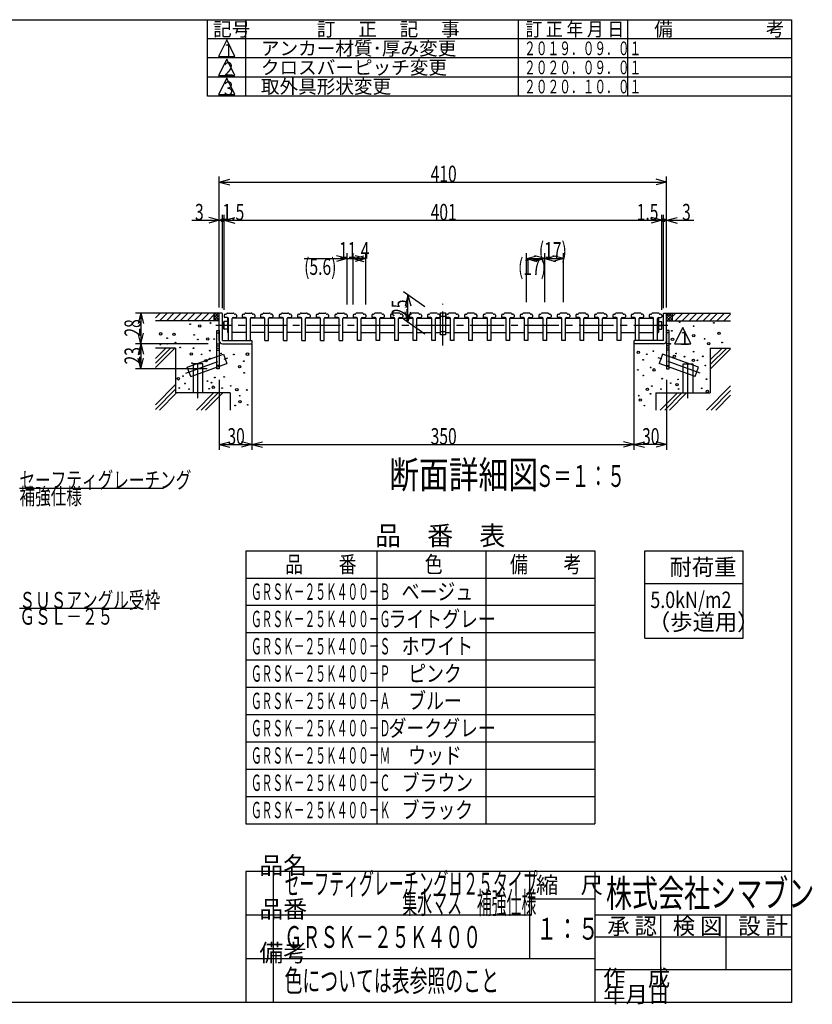
# Model space of a CAD drawing. Extents: x 60 to 1444, y 58 to 960.
# Drawn here: x 718 to 1444, y 58 to 960 of the extents above; entities that cross this region are included whole.
import ezdxf

# ---------------------------------------------------------------- set-up
doc = ezdxf.new("R2010")
doc.units = 0
doc.header["$LTSCALE"] = 5
doc.header["$MEASUREMENT"] = 0
doc.linetypes.add('CENTER1', pattern=[10, 6.25, -1.25, 1.25, -1.25])
doc.linetypes.add('DASHED2', pattern=[5, 2.5, -2.5])
for name, color, linetype in [('_0-0_計極細', 7, 'CONTINUOUS'), ('_0-1_計細線', 7, 'CONTINUOUS'), ('_0-5_寸法線', 7, 'CONTINUOUS'), ('_0-7_枠細線', 7, 'CONTINUOUS'), ('_0-8_枠中線', 7, 'CONTINUOUS'), ('_0-9_枠極太', 7, 'CONTINUOUS')]:
    doc.layers.add(name, color=color, linetype=linetype)
doc.styles.get("Standard").update_dxf_attribs({"font": 'txt', "bigfont": 'bigfont.shx'})
doc.styles.add('TATEGAKI', font='txt', dxfattribs={"bigfont": 'bigfont.shx'})

msp = doc.modelspace()

# ---------------------------------------------------------------- linework, layer by layer
at = {"layer": '_0-0_計極細', "color": 2, "linetype": 'CENTER1'}
for p, q in [((1105.66, 661.58), (1105.66, 699.65)), ((1311.86, 680.1), (897.65, 680.1)), ((869.97, 636.37), (908.39, 650.35)), ((1341.36, 636.37), (1302.94, 650.35)), ((881.16, 613.33), (881.16, 647.31)), ((1330.16, 613.33), (1330.16, 647.31))]:
    msp.add_line(p, q, dxfattribs=at)
at = {"layer": '_0-0_計極細', "color": 2, "linetype": 'Continuous'}
for p, q in [((900.66, 691.3), (842.16, 691.3)), ((842.16, 687), (846.45, 691.3)), ((852.18, 684.3), (859.18, 691.3)), ((864.91, 684.3), (871.91, 691.3)), ((877.64, 684.3), (884.64, 691.3)), ((890.36, 684.3), (895.66, 689.6)), ((895.66, 687.05), (899.91, 691.3)), ((895.66, 689.6), (897.36, 691.3)), ((895.66, 691.3), (895.66, 684.3)), ((895.66, 689.84), (900.66, 684.84)), ((895.66, 684.51), (900.66, 689.51)), ((895.66, 687.29), (898.66, 684.3)), ((900.66, 687.38), (896.75, 691.3)), ((898, 684.3), (900.66, 686.96)), ((900.66, 689.93), (899.3, 691.3)), ((900.66, 690.8), (900.66, 691.3)), ((1310.66, 691.3), (1369.17, 691.3)), ((1310.66, 686.59), (1315.37, 691.3)), ((1310.66, 689.13), (1312.83, 691.3)), ((1310.66, 690.8), (1310.66, 691.3)), ((1315.66, 685.3), (1310.66, 690.3)), ((1314.12, 684.3), (1310.66, 687.75)), ((1315.66, 689.04), (1310.92, 684.3)), ((1315.66, 687.84), (1312.21, 691.3)), ((1315.66, 686.5), (1313.46, 684.3)), ((1315.66, 690.39), (1314.76, 691.3)), ((1315.66, 691.3), (1315.66, 684.3)), ((1318.55, 684.3), (1325.55, 691.3)), ((1331.28, 684.3), (1338.28, 691.3)), ((1344.01, 684.3), (1351.01, 691.3)), ((1356.74, 684.3), (1363.74, 691.3)), ((900.66, 684.3), (842.16, 684.3)), ((895.66, 684.75), (896.11, 684.3)), ((900.55, 684.3), (900.66, 684.41)), ((1311.58, 684.3), (1310.66, 685.21)), ((1310.66, 684.3), (1369.17, 684.3)), ((898.36, 640.3), (898.36, 675.3)), ((898.36, 675.3), (900.66, 675.3)), ((898.36, 673.3), (900.66, 673.3)), ((900.66, 675.3), (900.66, 640.3)), ((1310.66, 675.3), (1310.66, 640.3)), ((1312.96, 675.3), (1310.66, 675.3)), ((1312.96, 673.3), (1310.66, 673.3)), ((1312.96, 640.3), (1312.96, 675.3)), ((842.16, 641.35), (860.1, 659.3)), ((842.16, 645.59), (855.86, 659.3)), ((842.16, 649.84), (851.62, 659.3)), ((860.66, 659.3), (842.16, 659.3)), ((860.66, 659.3), (860.66, 618.3)), ((898.36, 663.3), (900.66, 663.3)), ((898.36, 661.3), (900.66, 661.3)), ((898.36, 659.3), (900.66, 659.3)), ((930.16, 663.3), (930.66, 663.3)), ((930.66, 663.3), (930.66, 602.55)), ((1280.66, 663.3), (1280.66, 602.55)), ((1281.16, 663.3), (1280.66, 663.3)), ((1312.96, 663.3), (1310.66, 663.3)), ((1312.96, 661.3), (1310.66, 661.3)), ((1312.96, 659.3), (1310.66, 659.3)), ((1350.66, 644.25), (1365.71, 659.3)), ((1350.66, 648.49), (1361.47, 659.3)), ((1350.66, 659.3), (1369.17, 659.3)), ((1350.66, 659.3), (1350.66, 618.3)), ((1350.66, 640), (1369.17, 658.51)), ((871.4, 641.68), (904.48, 653.72)), ((898.36, 657.3), (900.66, 657.3)), ((904.48, 653.72), (907.56, 645.26)), ((1306.85, 653.72), (1303.77, 645.26)), ((1339.93, 641.68), (1306.85, 653.72)), ((1312.96, 657.3), (1310.66, 657.3)), ((874.48, 633.23), (871.4, 641.68)), ((874.48, 633.23), (907.56, 645.26)), ((876.66, 644.75), (876.66, 618.3)), ((885.66, 644.75), (876.66, 644.75)), ((885.66, 618.3), (885.66, 644.75)), ((900.66, 643.3), (898.36, 643.3)), ((900.66, 640.3), (898.36, 640.3)), ((1336.85, 633.23), (1303.77, 645.26)), ((1310.66, 643.3), (1312.96, 643.3)), ((1310.66, 640.3), (1312.96, 640.3)), ((1325.66, 644.75), (1334.66, 644.75)), ((1325.66, 618.3), (1325.66, 644.75)), ((1334.66, 644.75), (1334.66, 618.3)), ((1336.85, 633.23), (1339.93, 641.68)), ((842.16, 607.41), (860.66, 625.92)), ((1347.15, 602.55), (1369.17, 624.57)), ((842.16, 603.17), (860.66, 621.67)), ((845.79, 602.55), (861.53, 618.3)), ((910.66, 618.3), (860.66, 618.3)), ((879.73, 602.55), (895.47, 618.3)), ((883.97, 602.55), (899.71, 618.3)), ((888.21, 602.55), (903.96, 618.3)), ((910.66, 618.3), (910.66, 602.55)), ((1300.66, 618.3), (1300.66, 602.55)), ((1300.66, 618.3), (1350.66, 618.3)), ((1304.73, 602.55), (1320.47, 618.3)), ((1308.97, 602.55), (1324.71, 618.3)), ((1313.21, 602.55), (1328.96, 618.3)), ((1351.4, 602.55), (1369.17, 620.33)), ((1355.64, 602.55), (1369.17, 616.08))]:
    msp.add_line(p, q, dxfattribs=at)
at = {"layer": '_0-0_計極細', "color": 2, "linetype": 'DASHED2'}
for p, q in [((845.82, 684.3), (852.82, 691.3)), ((858.54, 684.3), (865.54, 691.3)), ((871.27, 684.3), (878.27, 691.3)), ((884, 684.3), (891, 691.3)), ((1315.66, 687.77), (1319.19, 691.3)), ((1324.92, 684.3), (1331.92, 691.3)), ((1337.65, 684.3), (1344.65, 691.3)), ((1350.37, 684.3), (1357.37, 691.3)), ((1363.1, 684.3), (1369.17, 690.37))]:
    msp.add_line(p, q, dxfattribs=at)
at = {"layer": '_0-0_計極細', "color": 2, "linetype": 'Continuous'}
for centre, radius in [((874.08, 681.2), 0.332), ((882.77, 679.53), 1.1), ((892.64, 682.27), 0.332), ((1322.66, 683.02), 0.332), ((1335.38, 679.42), 0.332), ((1353.86, 682.46), 0.332), ((846.98, 672.32), 1.1), ((852.9, 668.42), 0.332), ((859.1, 671.78), 1.1), ((877.7, 671.3), 0.332), ((881.12, 667.24), 0.332), ((890.16, 667.62), 1.1), ((896.05, 667.56), 0.332), ((1316.02, 667.34), 1.1), ((1315.44, 675), 0.332), ((1335.46, 670.62), 1.1), ((1345.46, 667.78), 0.332), ((1358.66, 672.68), 1.1), ((846.7, 662.44), 0.332), ((853.06, 663.08), 0.332), ((860.64, 664.26), 0.332), ((864.8, 659.9), 0.332), ((877.07, 659.16), 0.332), ((1313.94, 663.16), 0.332), ((1326.26, 662.74), 0.332), ((1349.28, 663.4), 1.1), ((1361.54, 664.42), 0.332), ((875.02, 653.94), 1.1), ((884.54, 653.5), 0.332), ((892.11, 656.92), 0.332), ((892.11, 649.77), 0.332), ((902.33, 654.43), 0.332), ((914.09, 653.34), 0.332), ((926.53, 653.7), 1.1), ((1284.66, 655.28), 1.1), ((1292.51, 653.61), 0.332), ((1298.48, 656.49), 0.332), ((1317.6, 651.81), 1.1), ((1319.3, 654.34), 0.332), ((1327.06, 651.41), 0.332), ((1335.22, 648.14), 1.1), ((1335.38, 656.02), 0.332), ((1343.78, 651.7), 0.332), ((875.68, 645.4), 0.332), ((888.46, 647.86), 1.1), ((919.32, 642.24), 1.1), ((923.16, 647.37), 0.332), ((1289.12, 648.56), 0.332), ((1296.03, 641.5), 0.332), ((1299.12, 639.33), 1.1), ((1338.82, 648.05), 0.332), ((1346.18, 643.3), 0.332), ((863.26, 631.14), 1.1), ((867.44, 633.5), 0.332), ((896.57, 632.4), 0.332), ((905.24, 632.86), 0.332), ((923.48, 636.59), 0.332), ((1284.26, 639.26), 0.332), ((1289.24, 634.19), 0.332), ((1306.55, 631.29), 0.332), ((864.03, 622.73), 0.332), ((869.26, 626.78), 0.332), ((889.85, 629.09), 0.332), ((891.45, 622.05), 0.332), ((893.58, 627.6), 0.332), ((895.18, 623.46), 1.1), ((903.4, 622.69), 0.332), ((911.18, 624.61), 0.332), ((916.77, 621.3), 1.1), ((1292.99, 621.41), 1.1), ((1297.13, 624.51), 0.332), ((1314.41, 627.23), 0.332), ((1320.24, 625.89), 1.1), ((1321.13, 630.59), 0.332), ((1342.82, 622.42), 0.332), ((1347.14, 630.82), 0.332), ((872.99, 621.66), 0.332), ((919.4, 615.65), 0.332), ((925.94, 620.88), 0.332), ((1285.04, 615.71), 0.332), ((1295.85, 617.31), 0.332), ((1305.45, 621.63), 0.332), ((1321.61, 621.79), 0.332), ((1348, 619.78), 1.1), ((915.24, 606.69), 0.332), ((919.65, 610.1), 1.1), ((926.74, 607.28), 0.332), ((1286.43, 611.71), 1.1), ((1290.25, 606.59), 0.332)]:
    msp.add_circle(centre, radius, dxfattribs=at)
at = {"layer": '_0-1_計細線', "color": 3, "linetype": 'Continuous'}
for p, q in [((901.16, 691.3), (900.66, 690.8)), ((900.66, 666.3), (900.66, 690.8)), ((903.16, 691.3), (901.16, 691.3)), ((903.66, 690.8), (903.16, 691.3)), ((903.66, 666.3), (903.66, 690.8)), ((905.16, 689.3), (905.16, 687.9)), ((908.16, 687.4), (905.66, 687.4)), ((906.16, 690.3), (906.63, 690.3)), ((908.16, 686.4), (908.16, 679.6)), ((908.36, 691.3), (913.36, 691.3)), ((909.16, 686.6), (908.36, 686.6)), ((909.16, 666.3), (909.16, 686.4)), ((925.76, 686.6), (912.56, 686.6)), ((912.56, 666.3), (912.56, 686.4)), ((913.56, 687.4), (916.06, 687.4)), ((915.56, 690.3), (915.1, 690.3)), ((916.56, 689.3), (916.56, 687.9)), ((921.76, 689.3), (921.76, 687.9)), ((924.76, 687.4), (922.26, 687.4)), ((922.76, 690.3), (923.23, 690.3)), ((924.96, 691.3), (929.96, 691.3)), ((925.76, 666.3), (925.76, 686.4)), ((942.46, 686.6), (929.16, 686.6)), ((929.16, 666.3), (929.16, 686.4)), ((930.16, 687.4), (932.66, 687.4)), ((932.16, 690.3), (931.7, 690.3)), ((933.16, 689.3), (933.16, 687.9)), ((938.46, 689.3), (938.46, 687.9)), ((941.46, 687.4), (938.96, 687.4)), ((939.46, 690.3), (939.93, 690.3)), ((941.66, 691.3), (946.66, 691.3)), ((942.46, 666.3), (942.46, 686.4)), ((959.46, 686.6), (945.86, 686.6)), ((945.86, 666.3), (945.86, 686.4)), ((946.86, 687.4), (949.36, 687.4)), ((948.86, 690.3), (948.4, 690.3)), ((949.86, 689.3), (949.86, 687.9)), ((955.46, 689.3), (955.46, 687.9)), ((958.46, 687.4), (955.96, 687.4)), ((956.46, 690.3), (956.93, 690.3)), ((958.66, 691.3), (963.66, 691.3)), ((959.46, 666.3), (959.46, 686.4)), ((976.46, 686.6), (962.86, 686.6)), ((962.86, 666.3), (962.86, 686.4)), ((963.86, 687.4), (966.36, 687.4)), ((965.86, 690.3), (965.4, 690.3)), ((966.86, 689.3), (966.86, 687.9)), ((972.46, 689.3), (972.46, 687.9)), ((975.46, 687.4), (972.96, 687.4)), ((973.46, 690.3), (973.93, 690.3)), ((975.66, 691.3), (980.66, 691.3)), ((976.46, 666.3), (976.46, 686.4)), ((993.46, 686.6), (979.86, 686.6)), ((979.86, 666.3), (979.86, 686.4)), ((980.86, 687.4), (983.36, 687.4)), ((982.86, 690.3), (982.4, 690.3)), ((983.86, 689.3), (983.86, 687.9)), ((989.46, 689.3), (989.46, 687.9)), ((992.46, 687.4), (989.96, 687.4)), ((990.46, 690.3), (990.93, 690.3)), ((992.66, 691.3), (997.66, 691.3)), ((993.46, 666.3), (993.46, 686.4)), ((1010.46, 686.6), (996.86, 686.6)), ((996.86, 666.3), (996.86, 686.4)), ((997.86, 687.4), (1000.36, 687.4)), ((999.86, 690.3), (999.4, 690.3)), ((1000.86, 689.3), (1000.86, 687.9)), ((1006.46, 689.3), (1006.46, 687.9)), ((1009.46, 687.4), (1006.96, 687.4)), ((1007.46, 690.3), (1007.93, 690.3)), ((1009.66, 691.3), (1014.66, 691.3)), ((1010.46, 666.3), (1010.46, 686.4)), ((1027.46, 686.6), (1013.86, 686.6)), ((1013.86, 666.3), (1013.86, 686.4)), ((1014.86, 687.4), (1017.36, 687.4)), ((1016.86, 690.3), (1016.4, 690.3)), ((1017.86, 689.3), (1017.86, 687.9)), ((1023.46, 689.3), (1023.46, 687.9)), ((1026.46, 687.4), (1023.96, 687.4)), ((1024.46, 690.3), (1024.93, 690.3)), ((1031.66, 691.3), (1026.66, 691.3)), ((1027.46, 666.3), (1027.46, 686.4)), ((1030.86, 686.6), (1044.46, 686.6)), ((1030.86, 666.3), (1030.86, 686.4)), ((1031.86, 687.4), (1034.36, 687.4)), ((1033.86, 690.3), (1033.4, 690.3)), ((1034.86, 689.3), (1034.86, 687.9)), ((1040.46, 689.3), (1040.46, 687.9)), ((1043.46, 687.4), (1040.96, 687.4)), ((1041.46, 690.3), (1041.93, 690.3)), ((1048.66, 691.3), (1043.66, 691.3)), ((1044.46, 666.3), (1044.46, 686.4)), ((1047.86, 686.6), (1061.46, 686.6)), ((1047.86, 666.3), (1047.86, 686.4)), ((1048.86, 687.4), (1051.36, 687.4)), ((1050.86, 690.3), (1050.4, 690.3)), ((1051.86, 689.3), (1051.86, 687.9)), ((1057.46, 689.3), (1057.46, 687.9)), ((1060.46, 687.4), (1057.96, 687.4)), ((1058.46, 690.3), (1058.93, 690.3)), ((1065.66, 691.3), (1060.66, 691.3)), ((1061.46, 666.3), (1061.46, 686.4)), ((1064.86, 686.6), (1078.46, 686.6)), ((1064.86, 666.3), (1064.86, 686.4)), ((1065.86, 687.4), (1068.36, 687.4)), ((1067.86, 690.3), (1067.4, 690.3)), ((1068.86, 689.3), (1068.86, 687.9)), ((1074.46, 689.3), (1074.46, 687.9)), ((1077.46, 687.4), (1074.96, 687.4)), ((1075.46, 690.3), (1075.93, 690.3)), ((1082.66, 691.3), (1077.66, 691.3)), ((1078.46, 666.3), (1078.46, 686.4)), ((1081.86, 686.6), (1095.46, 686.6)), ((1081.86, 666.3), (1081.86, 686.4)), ((1082.86, 687.4), (1085.36, 687.4)), ((1084.86, 690.3), (1084.4, 690.3)), ((1085.86, 689.3), (1085.86, 687.9)), ((1091.46, 689.3), (1091.46, 687.9)), ((1094.46, 687.4), (1091.96, 687.4)), ((1092.46, 690.3), (1092.93, 690.3)), ((1099.66, 691.3), (1094.66, 691.3)), ((1095.46, 666.3), (1095.46, 686.4)), ((1098.86, 686.6), (1103.31, 686.6)), ((1098.86, 666.3), (1098.86, 686.4)), ((1099.86, 687.4), (1102.36, 687.4)), ((1101.86, 690.3), (1101.4, 690.3)), ((1102.86, 689.3), (1102.86, 687.9)), ((1103.31, 671.5), (1103.31, 691.5)), ((1103.31, 691.5), (1108.01, 691.5)), ((1108.01, 691.5), (1108.01, 671.5)), ((1108.01, 686.6), (1112.46, 686.6)), ((1108.46, 689.3), (1108.46, 687.9)), ((1111.46, 687.4), (1108.96, 687.4)), ((1109.46, 690.3), (1109.93, 690.3)), ((1116.66, 691.3), (1111.66, 691.3)), ((1112.46, 666.3), (1112.46, 686.4)), ((1115.86, 686.6), (1129.46, 686.6)), ((1115.86, 666.3), (1115.86, 686.4)), ((1116.86, 687.4), (1119.36, 687.4)), ((1118.86, 690.3), (1118.4, 690.3)), ((1119.86, 689.3), (1119.86, 687.9)), ((1125.46, 689.3), (1125.46, 687.9)), ((1128.46, 687.4), (1125.96, 687.4)), ((1126.46, 690.3), (1126.93, 690.3)), ((1133.66, 691.3), (1128.66, 691.3)), ((1129.46, 666.3), (1129.46, 686.4)), ((1132.86, 686.6), (1146.46, 686.6)), ((1132.86, 666.3), (1132.86, 686.4)), ((1133.86, 687.4), (1136.36, 687.4)), ((1135.86, 690.3), (1135.4, 690.3)), ((1136.86, 689.3), (1136.86, 687.9)), ((1142.46, 689.3), (1142.46, 687.9)), ((1145.46, 687.4), (1142.96, 687.4)), ((1143.46, 690.3), (1143.93, 690.3)), ((1150.66, 691.3), (1145.66, 691.3)), ((1146.46, 666.3), (1146.46, 686.4)), ((1149.86, 686.6), (1163.46, 686.6)), ((1149.86, 666.3), (1149.86, 686.4)), ((1150.86, 687.4), (1153.36, 687.4)), ((1152.86, 690.3), (1152.4, 690.3)), ((1153.86, 689.3), (1153.86, 687.9)), ((1159.46, 689.3), (1159.46, 687.9)), ((1162.46, 687.4), (1159.96, 687.4)), ((1160.46, 690.3), (1160.93, 690.3)), ((1167.66, 691.3), (1162.66, 691.3)), ((1163.46, 666.3), (1163.46, 686.4)), ((1166.86, 686.6), (1180.46, 686.6)), ((1166.86, 666.3), (1166.86, 686.4)), ((1167.86, 687.4), (1170.36, 687.4)), ((1169.86, 690.3), (1169.4, 690.3)), ((1170.86, 689.3), (1170.86, 687.9)), ((1176.46, 689.3), (1176.46, 687.9)), ((1179.46, 687.4), (1176.96, 687.4)), ((1177.46, 690.3), (1177.93, 690.3)), ((1184.66, 691.3), (1179.66, 691.3)), ((1180.46, 666.3), (1180.46, 686.4)), ((1183.86, 686.6), (1197.46, 686.6)), ((1183.86, 666.3), (1183.86, 686.4)), ((1184.86, 687.4), (1187.36, 687.4)), ((1186.86, 690.3), (1186.4, 690.3)), ((1187.86, 689.3), (1187.86, 687.9)), ((1193.46, 689.3), (1193.46, 687.9)), ((1196.46, 687.4), (1193.96, 687.4)), ((1194.46, 690.3), (1194.93, 690.3)), ((1201.66, 691.3), (1196.66, 691.3)), ((1197.46, 666.3), (1197.46, 686.4)), ((1200.86, 686.6), (1214.46, 686.6)), ((1200.86, 666.3), (1200.86, 686.4)), ((1201.86, 687.4), (1204.36, 687.4)), ((1203.86, 690.3), (1203.4, 690.3)), ((1204.86, 689.3), (1204.86, 687.9)), ((1210.46, 689.3), (1210.46, 687.9)), ((1213.46, 687.4), (1210.96, 687.4)), ((1211.46, 690.3), (1211.93, 690.3)), ((1218.66, 691.3), (1213.66, 691.3)), ((1214.46, 666.3), (1214.46, 686.4)), ((1217.86, 686.6), (1231.46, 686.6)), ((1217.86, 666.3), (1217.86, 686.4)), ((1218.86, 687.4), (1221.36, 687.4)), ((1220.86, 690.3), (1220.4, 690.3)), ((1221.86, 689.3), (1221.86, 687.9)), ((1227.46, 689.3), (1227.46, 687.9)), ((1230.46, 687.4), (1227.96, 687.4)), ((1228.46, 690.3), (1228.93, 690.3)), ((1235.66, 691.3), (1230.66, 691.3)), ((1231.46, 666.3), (1231.46, 686.4)), ((1234.86, 686.6), (1248.46, 686.6)), ((1234.86, 666.3), (1234.86, 686.4)), ((1235.86, 687.4), (1238.36, 687.4)), ((1237.86, 690.3), (1237.4, 690.3)), ((1238.86, 689.3), (1238.86, 687.9)), ((1244.46, 689.3), (1244.46, 687.9)), ((1247.46, 687.4), (1244.96, 687.4)), ((1245.46, 690.3), (1245.93, 690.3)), ((1252.66, 691.3), (1247.66, 691.3)), ((1248.46, 666.3), (1248.46, 686.4)), ((1251.86, 686.6), (1265.46, 686.6)), ((1251.86, 666.3), (1251.86, 686.4)), ((1252.86, 687.4), (1255.36, 687.4)), ((1254.86, 690.3), (1254.4, 690.3)), ((1255.86, 689.3), (1255.86, 687.9)), ((1261.46, 689.3), (1261.46, 687.9)), ((1264.46, 687.4), (1261.96, 687.4)), ((1262.46, 690.3), (1262.93, 690.3)), ((1269.66, 691.3), (1264.66, 691.3)), ((1265.46, 666.3), (1265.46, 686.4)), ((1268.86, 686.6), (1282.16, 686.6)), ((1268.86, 666.3), (1268.86, 686.4)), ((1269.86, 687.4), (1272.36, 687.4)), ((1271.86, 690.3), (1271.4, 690.3)), ((1272.86, 689.3), (1272.86, 687.9)), ((1278.16, 689.3), (1278.16, 687.9)), ((1281.16, 687.4), (1278.66, 687.4)), ((1279.16, 690.3), (1279.63, 690.3)), ((1286.36, 691.3), (1281.36, 691.3)), ((1282.16, 666.3), (1282.16, 686.4)), ((1285.56, 686.6), (1298.76, 686.6)), ((1285.56, 666.3), (1285.56, 686.4)), ((1286.56, 687.4), (1289.06, 687.4)), ((1288.56, 690.3), (1288.1, 690.3)), ((1289.56, 689.3), (1289.56, 687.9)), ((1294.76, 689.3), (1294.76, 687.9)), ((1297.76, 687.4), (1295.26, 687.4)), ((1295.76, 690.3), (1296.23, 690.3)), ((1302.96, 691.3), (1297.96, 691.3)), ((1298.76, 666.3), (1298.76, 686.4)), ((1302.16, 686.6), (1302.96, 686.6)), ((1302.16, 666.3), (1302.16, 686.4)), ((1303.16, 687.4), (1305.66, 687.4)), ((1303.16, 686.4), (1303.16, 679.6)), ((1305.16, 690.3), (1304.7, 690.3)), ((1306.16, 689.3), (1306.16, 687.9)), ((1307.66, 690.8), (1308.16, 691.3)), ((1307.66, 666.3), (1307.66, 690.8)), ((1308.16, 691.3), (1310.16, 691.3)), ((1310.16, 691.3), (1310.66, 690.8)), ((1310.66, 666.3), (1310.66, 690.8)), ((904.96, 676.8), (904.96, 683.4)), ((908.16, 683.6), (905.16, 683.6)), ((908.16, 680.1), (905.16, 680.1)), ((908.16, 676.6), (905.16, 676.6)), ((908.16, 679.6), (908.16, 673.8)), ((1303.16, 683.6), (1306.17, 683.6)), ((1303.16, 680.1), (1306.17, 680.1)), ((1303.16, 679.6), (1303.16, 673.8)), ((1303.16, 676.6), (1306.17, 676.6)), ((1306.37, 676.8), (1306.37, 683.4)), ((909.16, 673.6), (908.36, 673.6)), ((925.76, 673.6), (912.56, 673.6)), ((942.46, 673.6), (929.16, 673.6)), ((959.46, 673.6), (945.86, 673.6)), ((976.46, 673.6), (962.86, 673.6)), ((993.46, 673.6), (979.86, 673.6)), ((1010.46, 673.6), (996.86, 673.6)), ((1027.46, 673.6), (1013.86, 673.6)), ((1030.86, 673.6), (1044.46, 673.6)), ((1047.86, 673.6), (1061.46, 673.6)), ((1064.86, 673.6), (1078.46, 673.6)), ((1081.86, 673.6), (1095.46, 673.6)), ((1098.86, 673.6), (1103.31, 673.6)), ((1108.01, 671.5), (1103.31, 671.5)), ((1108.01, 673.6), (1112.46, 673.6)), ((1115.86, 673.6), (1129.46, 673.6)), ((1132.86, 673.6), (1146.46, 673.6)), ((1149.86, 673.6), (1163.46, 673.6)), ((1166.86, 673.6), (1180.46, 673.6)), ((1183.86, 673.6), (1197.46, 673.6)), ((1200.86, 673.6), (1214.46, 673.6)), ((1217.86, 673.6), (1231.46, 673.6)), ((1234.86, 673.6), (1248.46, 673.6)), ((1251.86, 673.6), (1265.46, 673.6)), ((1268.86, 673.6), (1282.16, 673.6)), ((1285.56, 673.6), (1298.76, 673.6)), ((1302.16, 673.6), (1302.96, 673.6)), ((903.66, 666.3), (930.16, 666.3)), ((903.66, 663.3), (930.16, 663.3)), ((909.16, 666.3), (912.56, 666.3)), ((925.76, 666.3), (929.16, 666.3)), ((930.16, 666.3), (930.66, 665.8)), ((930.66, 663.8), (930.16, 663.3)), ((930.66, 665.8), (930.66, 663.8)), ((942.46, 666.3), (945.86, 666.3)), ((959.46, 666.3), (962.86, 666.3)), ((976.46, 666.3), (979.86, 666.3)), ((993.46, 666.3), (996.86, 666.3)), ((1010.46, 666.3), (1013.86, 666.3)), ((1030.86, 666.3), (1027.46, 666.3)), ((1047.86, 666.3), (1044.46, 666.3)), ((1064.86, 666.3), (1061.46, 666.3)), ((1081.86, 666.3), (1078.46, 666.3)), ((1098.86, 666.3), (1095.46, 666.3)), ((1115.86, 666.3), (1112.46, 666.3)), ((1132.86, 666.3), (1129.46, 666.3)), ((1149.86, 666.3), (1146.46, 666.3)), ((1166.86, 666.3), (1163.46, 666.3)), ((1183.86, 666.3), (1180.46, 666.3)), ((1200.86, 666.3), (1197.46, 666.3)), ((1217.86, 666.3), (1214.46, 666.3)), ((1234.86, 666.3), (1231.46, 666.3)), ((1251.86, 666.3), (1248.46, 666.3)), ((1268.86, 666.3), (1265.46, 666.3)), ((1281.16, 666.3), (1280.66, 665.8)), ((1280.66, 665.8), (1280.66, 663.8)), ((1280.66, 663.8), (1281.16, 663.3)), ((1307.66, 666.3), (1281.16, 666.3)), ((1307.66, 663.3), (1281.16, 663.3)), ((1285.56, 666.3), (1282.16, 666.3)), ((1302.16, 666.3), (1298.76, 666.3))]:
    msp.add_line(p, q, dxfattribs=at)
at = {"layer": '_0-1_計細線', "color": 3, "linetype": 'DASHED2'}
for p, q in [((1103.31, 688.5), (1108.01, 688.5)), ((1103.31, 674.5), (1108.01, 674.5))]:
    msp.add_line(p, q, dxfattribs=at)
at = {"layer": '_0-1_計細線', "color": 3, "linetype": 'Continuous'}
for centre, radius, start, end in [((906.16, 689.3), 1, 90, 180), ((905.66, 687.9), 0.5, 180, 270), ((906.63, 691.3), 1, 270, 330), ((908.36, 690.3), 1, 90, 150), ((908.16, 686.4), 1, 0, 90), ((908.36, 686.4), 0.2, 90, 180), ((913.56, 686.4), 1, 90, 180), ((913.36, 690.3), 1, 30, 90), ((915.1, 691.3), 1, 210, 270), ((915.56, 689.3), 1, 0, 90), ((916.06, 687.9), 0.5, 270, 360), ((922.76, 689.3), 1, 90, 180), ((922.26, 687.9), 0.5, 180, 270), ((923.23, 691.3), 1, 270, 330), ((924.96, 690.3), 1, 90, 150), ((924.76, 686.4), 1, 0, 90), ((930.16, 686.4), 1, 90, 180), ((929.96, 690.3), 1, 30, 90), ((931.7, 691.3), 1, 210, 270), ((932.16, 689.3), 1, 0, 90), ((932.66, 687.9), 0.5, 270, 360), ((939.46, 689.3), 1, 90, 180), ((938.96, 687.9), 0.5, 180, 270), ((939.93, 691.3), 1, 270, 330), ((941.66, 690.3), 1, 90, 150), ((941.46, 686.4), 1, 0, 90), ((946.86, 686.4), 1, 90, 180), ((946.66, 690.3), 1, 30, 90), ((948.4, 691.3), 1, 210, 270), ((948.86, 689.3), 1, 0, 90), ((949.36, 687.9), 0.5, 270, 360), ((956.46, 689.3), 1, 90, 180), ((955.96, 687.9), 0.5, 180, 270), ((956.93, 691.3), 1, 270, 330), ((958.66, 690.3), 1, 90, 150), ((958.46, 686.4), 1, 0, 90), ((963.86, 686.4), 1, 90, 180), ((963.66, 690.3), 1, 30, 90), ((965.4, 691.3), 1, 210, 270), ((965.86, 689.3), 1, 0, 90), ((966.36, 687.9), 0.5, 270, 360), ((973.46, 689.3), 1, 90, 180), ((972.96, 687.9), 0.5, 180, 270), ((973.93, 691.3), 1, 270, 330), ((975.66, 690.3), 1, 90, 150), ((975.46, 686.4), 1, 0, 90), ((980.86, 686.4), 1, 90, 180), ((980.66, 690.3), 1, 30, 90), ((982.4, 691.3), 1, 210, 270), ((982.86, 689.3), 1, 0, 90), ((983.36, 687.9), 0.5, 270, 360), ((990.46, 689.3), 1, 90, 180), ((989.96, 687.9), 0.5, 180, 270), ((990.93, 691.3), 1, 270, 330), ((992.66, 690.3), 1, 90, 150), ((992.46, 686.4), 1, 0, 90), ((997.86, 686.4), 1, 90, 180), ((997.66, 690.3), 1, 30, 90), ((999.4, 691.3), 1, 210, 270), ((999.86, 689.3), 1, 0, 90), ((1000.36, 687.9), 0.5, 270, 360), ((1007.46, 689.3), 1, 90, 180), ((1006.96, 687.9), 0.5, 180, 270), ((1007.93, 691.3), 1, 270, 330), ((1009.66, 690.3), 1, 90, 150), ((1009.46, 686.4), 1, 0, 90), ((1014.86, 686.4), 1, 90, 180), ((1014.66, 690.3), 1, 30, 90), ((1016.4, 691.3), 1, 210, 270), ((1016.86, 689.3), 1, 0, 90), ((1017.36, 687.9), 0.5, 270, 360), ((1024.46, 689.3), 1, 90, 180), ((1023.96, 687.9), 0.5, 180, 270), ((1024.93, 691.3), 1, 270, 330), ((1026.66, 690.3), 1, 90, 150), ((1026.46, 686.4), 1, 0, 90), ((1031.86, 686.4), 1, 90, 180), ((1031.66, 690.3), 1, 30, 90), ((1033.4, 691.3), 1, 210, 270), ((1033.86, 689.3), 1, 0, 90), ((1034.36, 687.9), 0.5, 270, 360), ((1041.46, 689.3), 1, 90, 180), ((1040.96, 687.9), 0.5, 180, 270), ((1041.93, 691.3), 1, 270, 330), ((1043.66, 690.3), 1, 90, 150), ((1043.46, 686.4), 1, 0, 90), ((1048.86, 686.4), 1, 90, 180), ((1048.66, 690.3), 1, 30, 90), ((1050.4, 691.3), 1, 210, 270), ((1050.86, 689.3), 1, 0, 90), ((1051.36, 687.9), 0.5, 270, 360), ((1058.46, 689.3), 1, 90, 180), ((1057.96, 687.9), 0.5, 180, 270), ((1058.93, 691.3), 1, 270, 330), ((1060.66, 690.3), 1, 90, 150), ((1060.46, 686.4), 1, 0, 90), ((1065.86, 686.4), 1, 90, 180), ((1065.66, 690.3), 1, 30, 90), ((1067.4, 691.3), 1, 210, 270), ((1067.86, 689.3), 1, 0, 90), ((1068.36, 687.9), 0.5, 270, 360), ((1075.46, 689.3), 1, 90, 180), ((1074.96, 687.9), 0.5, 180, 270), ((1075.93, 691.3), 1, 270, 330), ((1077.66, 690.3), 1, 90, 150), ((1077.46, 686.4), 1, 0, 90), ((1082.86, 686.4), 1, 90, 180), ((1082.66, 690.3), 1, 30, 90), ((1084.4, 691.3), 1, 210, 270), ((1084.86, 689.3), 1, 0, 90), ((1085.36, 687.9), 0.5, 270, 360), ((1092.46, 689.3), 1, 90, 180), ((1091.96, 687.9), 0.5, 180, 270), ((1092.93, 691.3), 1, 270, 330), ((1094.66, 690.3), 1, 90, 150), ((1094.46, 686.4), 1, 0, 90), ((1099.86, 686.4), 1, 90, 180), ((1099.66, 690.3), 1, 30, 90), ((1101.4, 691.3), 1, 210, 270), ((1101.86, 689.3), 1, 0, 90), ((1102.36, 687.9), 0.5, 270, 360), ((1109.46, 689.3), 1, 90, 180), ((1108.96, 687.9), 0.5, 180, 270), ((1109.93, 691.3), 1, 270, 330), ((1111.66, 690.3), 1, 90, 150), ((1111.46, 686.4), 1, 0, 90), ((1116.86, 686.4), 1, 90, 180), ((1116.66, 690.3), 1, 30, 90), ((1118.4, 691.3), 1, 210, 270), ((1118.86, 689.3), 1, 0, 90), ((1119.36, 687.9), 0.5, 270, 360), ((1126.46, 689.3), 1, 90, 180), ((1125.96, 687.9), 0.5, 180, 270), ((1126.93, 691.3), 1, 270, 330), ((1128.66, 690.3), 1, 90, 150), ((1128.46, 686.4), 1, 0, 90), ((1133.86, 686.4), 1, 90, 180), ((1133.66, 690.3), 1, 30, 90), ((1135.4, 691.3), 1, 210, 270), ((1135.86, 689.3), 1, 0, 90), ((1136.36, 687.9), 0.5, 270, 360), ((1143.46, 689.3), 1, 90, 180), ((1142.96, 687.9), 0.5, 180, 270), ((1143.93, 691.3), 1, 270, 330), ((1145.66, 690.3), 1, 90, 150), ((1145.46, 686.4), 1, 0, 90), ((1150.86, 686.4), 1, 90, 180), ((1150.66, 690.3), 1, 30, 90), ((1152.4, 691.3), 1, 210, 270), ((1152.86, 689.3), 1, 0, 90), ((1153.36, 687.9), 0.5, 270, 360), ((1160.46, 689.3), 1, 90, 180), ((1159.96, 687.9), 0.5, 180, 270), ((1160.93, 691.3), 1, 270, 330), ((1162.66, 690.3), 1, 90, 150), ((1162.46, 686.4), 1, 0, 90), ((1167.86, 686.4), 1, 90, 180), ((1167.66, 690.3), 1, 30, 90), ((1169.4, 691.3), 1, 210, 270), ((1169.86, 689.3), 1, 0, 90), ((1170.36, 687.9), 0.5, 270, 360), ((1177.46, 689.3), 1, 90, 180), ((1176.96, 687.9), 0.5, 180, 270), ((1177.93, 691.3), 1, 270, 330), ((1179.66, 690.3), 1, 90, 150), ((1179.46, 686.4), 1, 0, 90), ((1184.86, 686.4), 1, 90, 180), ((1184.66, 690.3), 1, 30, 90), ((1186.4, 691.3), 1, 210, 270), ((1186.86, 689.3), 1, 0, 90), ((1187.36, 687.9), 0.5, 270, 360), ((1194.46, 689.3), 1, 90, 180), ((1193.96, 687.9), 0.5, 180, 270), ((1194.93, 691.3), 1, 270, 330), ((1196.66, 690.3), 1, 90, 150), ((1196.46, 686.4), 1, 0, 90), ((1201.86, 686.4), 1, 90, 180), ((1201.66, 690.3), 1, 30, 90), ((1203.4, 691.3), 1, 210, 270), ((1203.86, 689.3), 1, 0, 90), ((1204.36, 687.9), 0.5, 270, 360), ((1211.46, 689.3), 1, 90, 180), ((1210.96, 687.9), 0.5, 180, 270), ((1211.93, 691.3), 1, 270, 330), ((1213.66, 690.3), 1, 90, 150), ((1213.46, 686.4), 1, 0, 90), ((1218.86, 686.4), 1, 90, 180), ((1218.66, 690.3), 1, 30, 90), ((1220.4, 691.3), 1, 210, 270), ((1220.86, 689.3), 1, 0, 90), ((1221.36, 687.9), 0.5, 270, 360), ((1228.46, 689.3), 1, 90, 180), ((1227.96, 687.9), 0.5, 180, 270), ((1228.93, 691.3), 1, 270, 330), ((1230.66, 690.3), 1, 90, 150), ((1230.46, 686.4), 1, 0, 90), ((1235.86, 686.4), 1, 90, 180), ((1235.66, 690.3), 1, 30, 90), ((1237.4, 691.3), 1, 210, 270), ((1237.86, 689.3), 1, 0, 90), ((1238.36, 687.9), 0.5, 270, 360), ((1245.46, 689.3), 1, 90, 180), ((1244.96, 687.9), 0.5, 180, 270), ((1245.93, 691.3), 1, 270, 330), ((1247.66, 690.3), 1, 90, 150), ((1247.46, 686.4), 1, 0, 90), ((1252.86, 686.4), 1, 90, 180), ((1252.66, 690.3), 1, 30, 90), ((1254.4, 691.3), 1, 210, 270), ((1254.86, 689.3), 1, 0, 90), ((1255.36, 687.9), 0.5, 270, 360), ((1262.46, 689.3), 1, 90, 180), ((1261.96, 687.9), 0.5, 180, 270), ((1262.93, 691.3), 1, 270, 330), ((1264.66, 690.3), 1, 90, 150), ((1264.46, 686.4), 1, 0, 90), ((1269.86, 686.4), 1, 90, 180), ((1269.66, 690.3), 1, 30, 90), ((1271.4, 691.3), 1, 210, 270), ((1271.86, 689.3), 1, 0, 90), ((1272.36, 687.9), 0.5, 270, 360), ((1279.16, 689.3), 1, 90, 180), ((1278.66, 687.9), 0.5, 180, 270), ((1279.63, 691.3), 1, 270, 330), ((1281.36, 690.3), 1, 90, 150), ((1281.16, 686.4), 1, 0, 90), ((1286.56, 686.4), 1, 90, 180), ((1286.36, 690.3), 1, 30, 90), ((1288.1, 691.3), 1, 210, 270), ((1288.56, 689.3), 1, 0, 90), ((1289.06, 687.9), 0.5, 270, 360), ((1295.76, 689.3), 1, 90, 180), ((1295.26, 687.9), 0.5, 180, 270), ((1296.23, 691.3), 1, 270, 330), ((1297.96, 690.3), 1, 90, 150), ((1297.76, 686.4), 1, 0, 90), ((1303.16, 686.4), 1, 90, 180), ((1302.96, 690.3), 1, 30, 90), ((1302.96, 686.4), 0.2, 0, 90), ((1304.7, 691.3), 1, 210, 270), ((1305.16, 689.3), 1, 0, 90), ((1305.66, 687.9), 0.5, 270, 360), ((905.16, 683.4), 0.2, 90, 180), ((912.72, 681.85), 7.76, 166.96433, 193.03802), ((912.72, 678.35), 7.76, 166.96198, 193.03567), ((905.16, 676.8), 0.2, 180, 270), ((1306.17, 683.4), 0.2, 0, 90), ((1298.61, 681.85), 7.76, 346.96198, 13.03567), ((1298.61, 678.35), 7.76, 346.96433, 13.03802), ((1306.17, 676.8), 0.2, 270, 360), ((908.36, 673.8), 0.2, 180, 270), ((1302.96, 673.8), 0.2, 270, 360), ((903.66, 666.3), 3, 180, 270), ((1307.66, 666.3), 3, 270, 360)]:
    msp.add_arc(centre, radius, start, end, dxfattribs=at)
at = {"layer": '_0-5_寸法線', "color": 7, "linetype": 'Continuous'}
for p, q in [((900.66, 696.3), (900.66, 816.3)), ((900.66, 811.3), (910.32, 813.88)), ((1310.66, 811.3), (1301.01, 813.88)), ((1310.66, 696.3), (1310.66, 816.3)), ((900.66, 811.3), (910.32, 808.71)), ((900.66, 811.3), (1310.66, 811.3)), ((1310.66, 811.3), (1301.01, 808.71)), ((875.66, 776.3), (903.66, 776.3)), ((900.66, 776.3), (891.01, 778.88)), ((900.66, 776.3), (891.01, 773.71)), ((903.66, 695.8), (903.66, 781.3)), ((903.66, 776.3), (905.16, 776.3)), ((905.16, 694.3), (905.16, 781.3)), ((905.16, 776.3), (914.82, 778.88)), ((905.16, 776.3), (914.82, 773.71)), ((905.16, 776.3), (1306.16, 776.3)), ((1306.16, 776.3), (1296.51, 778.88)), ((1306.16, 776.3), (1296.51, 773.71)), ((1306.16, 694.3), (1306.16, 781.3)), ((1306.16, 776.3), (1307.66, 776.3)), ((1307.66, 695.8), (1307.66, 781.3)), ((1307.66, 776.3), (1335.66, 776.3)), ((1310.66, 776.3), (1320.32, 778.88)), ((1310.66, 776.3), (1320.32, 773.71)), ((978.49, 741.3), (1023.46, 741.3)), ((1017.86, 741.3), (1008.21, 743.88)), ((1017.86, 741.3), (1008.21, 738.71)), ((1017.86, 699.3), (1017.86, 746.3)), ((1023.46, 699.3), (1023.46, 746.3)), ((1023.46, 741.3), (1033.12, 743.88)), ((1023.46, 741.3), (1033.12, 738.71)), ((1023.46, 741.3), (1034.86, 741.3)), ((1034.86, 741.3), (1025.21, 743.88)), ((1034.86, 741.3), (1025.21, 738.71)), ((1034.86, 699.3), (1034.86, 746.3)), ((1182.16, 701.3), (1182.16, 746.3)), ((1182.16, 741.3), (1191.82, 743.88)), ((1182.16, 741.3), (1191.82, 738.71)), ((1182.16, 741.3), (1199.16, 741.3)), ((1199.16, 741.3), (1189.51, 743.88)), ((1199.16, 741.3), (1189.51, 738.71)), ((1199.16, 701.3), (1199.16, 746.3)), ((1199.16, 741.3), (1208.82, 743.88)), ((1199.16, 741.3), (1208.82, 738.71)), ((1199.16, 741.3), (1216.16, 741.3)), ((1216.16, 741.3), (1206.51, 743.88)), ((1216.16, 741.3), (1206.51, 738.71)), ((1216.16, 701.3), (1216.16, 746.3)), ((1088.97, 697.03), (1069.53, 710.65)), ((1073.62, 707.78), (1071.03, 698.12)), ((1073.62, 707.78), (1076.21, 698.12)), ((1073.62, 682.78), (1073.62, 707.78)), ((890.66, 691.3), (823.81, 691.3)), ((828.81, 691.3), (826.22, 681.64)), ((828.81, 691.3), (831.39, 681.64)), ((828.81, 691.3), (828.81, 663.3)), ((1088.97, 672.03), (1069.53, 685.65)), ((1073.62, 682.78), (1071.03, 692.44)), ((1073.62, 682.78), (1076.21, 692.44)), ((828.81, 663.3), (826.22, 672.96)), ((828.81, 663.3), (831.39, 672.96)), ((889.46, 663.3), (823.81, 663.3)), ((890.66, 663.3), (823.81, 663.3)), ((828.81, 663.3), (826.22, 653.64)), ((828.81, 663.3), (831.39, 653.64)), ((828.81, 663.3), (828.81, 640.3)), ((930.66, 658.3), (930.66, 565.97)), ((1280.66, 658.3), (1280.66, 565.97)), ((828.81, 640.3), (826.22, 649.96)), ((828.81, 640.3), (831.39, 649.96)), ((930.66, 653.3), (930.66, 565.97)), ((1280.66, 653.3), (1280.66, 565.97)), ((889.46, 640.3), (823.81, 640.3)), ((900.66, 630.3), (900.66, 565.97)), ((1310.66, 630.3), (1310.66, 565.97)), ((900.66, 570.97), (910.32, 573.56)), ((900.66, 570.97), (910.32, 568.39)), ((900.66, 570.97), (930.66, 570.97)), ((930.66, 570.97), (921.01, 573.56)), ((930.66, 570.97), (921.01, 568.39)), ((930.66, 570.97), (940.32, 573.56)), ((930.66, 570.97), (940.32, 568.39)), ((930.66, 570.97), (1280.66, 570.97)), ((1280.66, 570.97), (1271.01, 573.56)), ((1280.66, 570.97), (1271.01, 568.39)), ((1280.66, 570.97), (1290.32, 573.56)), ((1280.66, 570.97), (1290.32, 568.39)), ((1310.66, 570.97), (1280.66, 570.97)), ((1310.66, 570.97), (1301.01, 573.56)), ((1310.66, 570.97), (1301.01, 568.39)), ((717.57, 531.01), (849.57, 531.01)), ((717.57, 420.96), (825.57, 420.96))]:
    msp.add_line(p, q, dxfattribs=at)
at = {"layer": '_0-5_寸法線', "color": 1, "linetype": 'Continuous'}
for centre in [(903.66, 776.3), (1307.66, 776.3)]:
    msp.add_circle(centre, 1.5, dxfattribs=at)
at = {"layer": '_0-7_枠細線', "color": 5, "linetype": 'Continuous'}
for p, q in [((890, 890), (890, 960)), ((925, 890), (925, 960)), ((1175, 890), (1175, 960)), ((1275, 890), (1275, 960)), ((1425, 942.5), (890, 942.5)), ((907.5, 941.44), (900, 926.44)), ((915, 926.44), (907.5, 941.44)), ((1425, 925), (890, 925)), ((900, 926.44), (915, 926.44)), ((907.5, 923.94), (900, 908.94)), ((915, 908.94), (907.5, 923.94)), ((1425, 907.5), (890, 907.5)), ((900, 908.94), (915, 908.94)), ((907.5, 906.44), (900, 891.44)), ((915, 891.44), (907.5, 906.44)), ((1425, 890), (890, 890)), ((900, 891.44), (915, 891.44)), ((1325.43, 678.02), (1317.93, 663.02)), ((1332.93, 663.02), (1325.43, 678.02)), ((1317.93, 663.02), (1332.93, 663.02)), ((925, 473.73), (1245, 473.73)), ((925, 473.73), (925, 223.73)), ((1045, 473.73), (1045, 223.73)), ((1145, 473.73), (1145, 223.73)), ((1245, 473.73), (1245, 223.73)), ((1290.79, 393.73), (1290.79, 473.73)), ((1290.79, 473.73), (1380.79, 473.73)), ((1380.79, 393.73), (1380.79, 473.73)), ((925, 448.73), (1245, 448.73)), ((1290.79, 443.73), (1380.79, 443.73)), ((925, 423.73), (1245, 423.73)), ((925, 398.73), (1245, 398.73)), ((1290.79, 393.73), (1380.79, 393.73)), ((925, 373.73), (1245, 373.73)), ((925, 348.73), (1245, 348.73)), ((925, 323.73), (1245, 323.73)), ((925, 298.73), (1245, 298.73)), ((925, 273.73), (1245, 273.73)), ((925, 248.73), (1245, 248.73)), ((925, 223.73), (1245, 223.73)), ((950, 180), (950, 60)), ((1185, 180), (1185, 100)), ((1245, 180), (1245, 60)), ((1185, 155), (1245, 155)), ((1185, 140), (925, 140)), ((1425, 140), (1245, 140)), ((1305, 140), (1305, 60)), ((1365, 140), (1365, 90)), ((1245, 120), (1425, 120)), ((1245, 100), (925, 100)), ((1425, 90), (1245, 90))]:
    msp.add_line(p, q, dxfattribs=at)
at = {"layer": '_0-8_枠中線', "color": 5, "linetype": 'Continuous'}
for p, q in [((1425, 180), (925, 180)), ((925, 180), (925, 60))]:
    msp.add_line(p, q, dxfattribs=at)
at = {"layer": '_0-9_枠極太', "color": 5, "linetype": 'Continuous'}
for p, q in [((60, 960), (1425, 960)), ((1425, 960), (1425, 60)), ((1425, 60), (60, 60))]:
    msp.add_line(p, q, dxfattribs=at)

# ---------------------------------------------------------------- texts
at = {"layer": '_0-5_寸法線', "color": 7, "width": 0.7}
for s, p in [('410', (1094.41, 811.3)), ('3', (878.43, 776.3)), ('1.5', (903.69, 776.3)), ('401', (1094.41, 776.3)), ('1.5', (1283.24, 776.3)), ('3', (1324.81, 776.3)), ('(17)', (1193.58, 741.3)), ('11.4', (1010.4, 741.3)), ('(5.6)', (978.49, 726.3)), ('(17)', (1174.51, 726.3)), ('30', (908.16, 570.97)), ('350', (1094.41, 570.97)), ('30', (1288.16, 570.97)), ('セーフティグレーチング', (717.57, 531.01)), ('補強仕様', (717.57, 516.01)), ('ＳＵＳアングル受枠', (717.57, 420.96)), ('ＧＳＬ－２５', (717.57, 405.96))]:
    msp.add_text(s, height=15, dxfattribs=at).set_placement(p)
for s, p in [('25', (1073.62, 687.78)), ('28', (828.81, 669.8)), ('23', (828.81, 644.3))]:
    msp.add_text(s, height=15, rotation=90, dxfattribs=at).set_placement(p)
at = {"layer": '_0-7_枠細線', "color": 5}
for s, height, p in [('記号', 12.5, (895, 945)), ('訂\u3000 正\u3000 記\u3000 事', 12.5, (990.14, 945)), ('備\u3000\u3000\u3000\u3000\u3000考', 12.5, (1299.25, 945)), ('アンカー材質･厚み変更', 12.5, (938.85, 927.5)), ('クロスバーピッチ変更', 12.5, (938.85, 910)), ('取外具形状変更', 12.5, (938.85, 892.5)), ('品\u3000番\u3000表', 17.5, (1043.41, 478.73)), ('耐荷重', 15, (1313.29, 451.23)), ('（歩道用）', 15, (1293.44, 400.89)), ('縮\u3000尺', 15, (1190.89, 160)), ('承 認', 15, (1256.25, 122.5)), ('検 図', 15, (1316.25, 122.5)), ('設 計', 15, (1376.25, 122.5)), ('作\u3000成', 15, (1252.5, 75)), ('年月日', 15, (1252.5, 60))]:
    msp.add_text(s, height=height, dxfattribs=at).set_placement(p)
for s, height, width, p in [('訂 正 年 月 日', 12.5, 0.9, (1181.25, 945)), ('１', 12.5, 0.8, (902.37, 925.49)), ('２０１９．０９．０１', 12.5, 0.63, (1180, 927.5)), ('２', 12.5, 0.8, (902.37, 908.64)), ('２０２０．０９．０１', 12.5, 0.63, (1180, 910)), ('３', 12.5, 0.8, (902.37, 890.89)), ('２０２０．１０．０１', 12.5, 0.63, (1180, 892.5)), ('１', 12.5, 0.8, (1320.3, 662.07)), ('断面詳細図', 25, 0.8, (1056.39, 530.83)), ('Ｓ＝１：５', 20, 0.6, (1190.71, 532.13)), ('品\u3000\u3000番', 15, 0.8, (961, 453.73)), ('色', 15, 0.8, (1089, 453.73)), ('備\u3000\u3000考', 15, 0.8, (1167.12, 453.73)), ('ＧＲＳＫ－２５Ｋ４００－Ｂ', 15, 0.48, (929.75, 428.73)), ('ベージュ', 15, 0.8, (1067.83, 428.73)), ('5.0kN/m2', 15, 0.8, (1295.74, 421.23)), ('ＧＲＳＫ－２５Ｋ４００－Ｇ', 15, 0.48, (929.75, 403.73)), ('ライトグレー', 15, 0.8, (1055.83, 403.73)), ('ＧＲＳＫ－２５Ｋ４００－Ｓ', 15, 0.48, (929.75, 378.73)), ('ホワイト', 15, 0.8, (1067.83, 378.73)), ('ピンク', 15, 0.8, (1073.83, 353.73)), ('ＧＲＳＫ－２５Ｋ４００－Ｐ', 15, 0.48, (929.75, 353.73)), ('ＧＲＳＫ－２５Ｋ４００－Ａ', 15, 0.48, (929.75, 328.73)), ('ブルー', 15, 0.8, (1073.83, 328.73)), ('ＧＲＳＫ－２５Ｋ４００－Ｄ', 15, 0.48, (929.75, 303.73)), ('ダークグレー', 15, 0.8, (1055.83, 303.73)), ('ＧＲＳＫ－２５Ｋ４００－Ｍ', 15, 0.48, (929.75, 278.73)), ('ウッド', 15, 0.8, (1073.83, 278.73)), ('ブラウン', 15, 0.8, (1067.83, 253.73)), ('ＧＲＳＫ－２５Ｋ４００－Ｃ', 15, 0.48, (929.75, 253.73)), ('ＧＲＳＫ－２５Ｋ４００－Ｋ', 15, 0.48, (929.75, 228.73)), ('ブラック', 15, 0.8, (1067.83, 228.73)), ('セーフティグレーチングＨ２５タイプ', 20, 0.5, (960.5, 158.75)), ('株式会社シマブン', 25, 0.7, (1255, 147.5)), ('集水マス\u3000補強仕様', 20, 0.5, (1068.5, 141.25)), ('１：５', 20, 0.7, (1191.23, 117.5)), ('ＧＲＳＫ－２５Ｋ４００', 20, 0.6, (960.5, 110)), ('色については表参照のこと', 20, 0.6, (960.5, 70))]:
    msp.add_text(s, height=height, dxfattribs=dict(at, width=width)).set_placement(p)
at = {"layer": '_0-7_枠細線', "color": 5, "style": 'TATEGAKI'}
for s, p in [('品名', (937.5, 177.5)), ('品番', (937.5, 137.5)), ('備考', (937.5, 97.5))]:
    msp.add_text(s, height=16, dxfattribs=at).set_placement(p)

doc.saveas('drawing.dxf')
